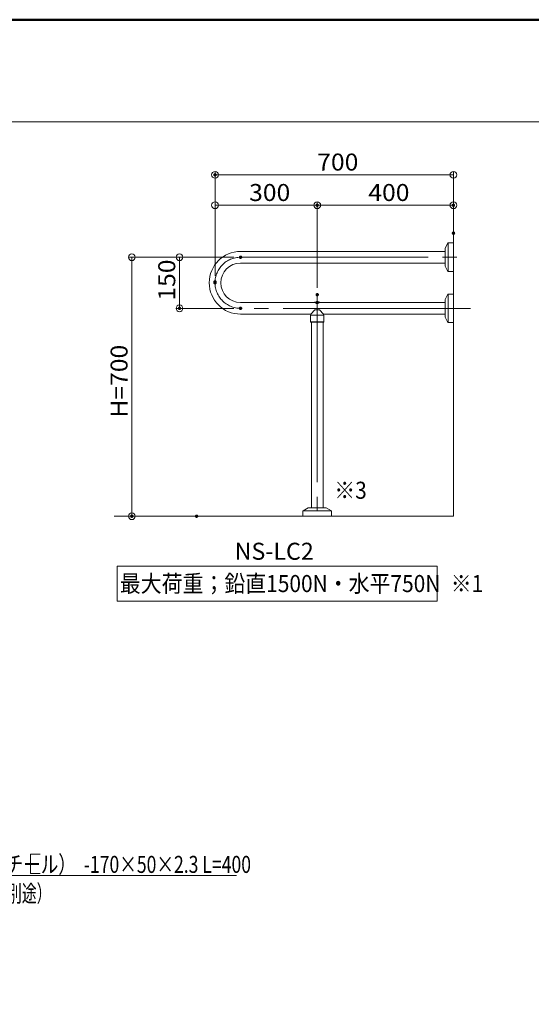
# Model space of a CAD drawing. Units: millimetres. Extents: x -800 to 811, y -556 to 552.
# Drawn here: x 199 to 500, y -26 to 552 of the extents above; entities that cross this region are included whole.
import ezdxf

# ---------------------------------------------------------------- set-up
doc = ezdxf.new("R2010")
doc.units = ezdxf.units.MM
doc.header["$LTSCALE"] = 5
doc.linetypes.add('JWW_CENTERX2', pattern=[27.093333, 22.013333, -1.693333, 1.693333, -1.693333])
for name, color, linetype in [('02壁', 7, 'Continuous'), ('1', 7, 'Continuous'), ('10ユーザー', 7, 'Continuous'), ('6文字', 7, 'Continuous'), ('CENTER', 7, 'Continuous'), ('moji', 7, 'Continuous'), ('zumenwaku', 7, 'Continuous')]:
    doc.layers.add(name, color=color, linetype=linetype)
doc.styles.add('ＭＳ ゴシック', font='txt', dxfattribs={"height": 1})
doc.styles.add('ＭＳ Ｐゴシック', font='txt', dxfattribs={"height": 1})

# ---------------------------------------------------------------- blocks, each defined once
blk = doc.blocks.new('_ORIGIN_0-6_')
at = {"layer": '6文字', "color": 1, "linetype": 'Continuous', "lineweight": 5}
blk.add_line((0, 0), (-1, 0), dxfattribs=at)
blk.add_circle((0, 0), 0.5, dxfattribs=at)
blk = doc.blocks.new('MLeader11_0-6_')
at = {"layer": '6文字', "color": 1, "linetype": 'Continuous', "lineweight": 5}
for p, q in [((8.2, -4.47), (17.16, 9.96)), ((17.16, 9.96), (17.45, 9.96)), ((17.45, 9.96), (65.32, 9.96))]:
    blk.add_line(p, q, dxfattribs=at)
at = {"layer": '6文字', "color": 2, "linetype": 'Continuous', "lineweight": 20}
for p, q in [((7.78, -5.15), (8.09, -4.4)), ((7.78, -5.15), (8.2, -4.47)), ((8.31, -4.54), (7.78, -5.15))]:
    blk.add_line(p, q, dxfattribs=at)
at = {"layer": '6文字', "color": 2, "linetype": 'Continuous', "lineweight": 20, "style": 'ＭＳ ゴシック'}
for s, width, p in [('手摺取付用補強板（スチール）  -170×50×2.3 L=400', 0.759065, (17.52, 10.28)), ('\u3000※オプション品（取付；別途）', 0.638136, (17.52, 6.87))]:
    blk.add_text(s, height=1.9964, dxfattribs=dict(at, width=width)).set_placement(p)

msp = doc.modelspace()

# ---------------------------------------------------------------- linework, layer by layer
at = {"layer": '02壁', "color": 7, "linetype": 'Continuous', "lineweight": 13}
for q in [(453.99, 457.32), (254.74, 260.73)]:
    msp.add_line((453.99, 260.73), q, dxfattribs=at)
at = {"layer": '1', "color": 7, "linetype": 'Continuous', "lineweight": 5}
for p, q in [((328.99, 416.13), (449.03, 416.13)), ((449.03, 417.68), (449.03, 407.78)), ((450.77, 421.03), (449.1, 417.97)), ((450.83, 421.09), (450.83, 404.37)), ((453.99, 421.13), (450.95, 421.13)), ((328.99, 409.33), (449.03, 409.33)), ((450.77, 404.44), (449.1, 407.5)), ((453.99, 404.33), (450.95, 404.33)), ((313.99, 396.73), (314.04, 396.73)), ((449.03, 387.68), (449.03, 377.78)), ((450.77, 391.03), (449.1, 387.97)), ((450.83, 391.09), (450.83, 374.37)), ((453.99, 391.13), (450.95, 391.13)), ((372.39, 386.13), (328.99, 386.13)), ((372.62, 381.93), (370.31, 379.31)), ((375.39, 386.33), (372.59, 386.33)), ((375.36, 381.93), (372.62, 381.93)), ((375.36, 381.93), (377.68, 379.31)), ((449.03, 386.13), (375.59, 386.13)), ((370.32, 379.33), (328.99, 379.33)), ((370.09, 374.73), (370.09, 378.63)), ((370.19, 378.73), (370.24, 378.73)), ((377.79, 378.73), (370.19, 378.73)), ((370.29, 378.83), (370.29, 379.27)), ((449.03, 379.33), (377.66, 379.33)), ((377.69, 378.83), (377.69, 379.27)), ((377.79, 378.73), (377.84, 378.73)), ((377.89, 374.73), (377.89, 378.63)), ((450.77, 374.44), (449.1, 377.5)), ((370.29, 374.53), (370.09, 374.73)), ((377.89, 374.73), (370.09, 374.73)), ((377.69, 374.53), (370.29, 374.53)), ((370.59, 374.53), (370.59, 265.69)), ((377.39, 374.53), (377.39, 265.69)), ((377.69, 374.53), (377.89, 374.73)), ((453.99, 374.33), (450.95, 374.33)), ((365.59, 260.73), (365.59, 263.77)), ((382.35, 263.89), (365.63, 263.89)), ((365.69, 263.95), (368.76, 265.62)), ((378.94, 265.69), (369.04, 265.69)), ((382.29, 263.95), (379.22, 265.62)), ((382.39, 260.73), (382.39, 263.77))]:
    msp.add_line(p, q, dxfattribs=at)
at = {"layer": '1', "color": 7, "linetype": 'Continuous', "lineweight": 5, "const_width": 1}
msp.add_lwpolyline([(374.49, 386.13, 0.414214), (373.99, 386.63, 0.414214), (373.49, 386.13, 0.414214), (373.99, 385.63, 0.414214)], format="xyb", close=True, dxfattribs=at)
at = {"layer": '1', "color": 7, "linetype": 'Continuous', "lineweight": 5}
for centre, radius, start, end in [((328.99, 397.73), 18.4, 90, 270), ((449.63, 417.68), 0.6, 151.38954, 180), ((450.95, 420.93), 0.2, 90, 151.38954), ((328.99, 397.73), 11.6, 90, 270), ((449.63, 407.78), 0.6, 180, 208.61046), ((450.95, 404.53), 0.2, 208.61046, 270), ((449.63, 387.68), 0.6, 151.38954, 180), ((450.95, 390.93), 0.2, 90, 151.38954), ((372.59, 386.13), 0.2, 90, 180), ((373.99, 389.13), 3.4, 241.92751, 270), ((373.99, 389.13), 3.4, 270, 298.07249), ((375.39, 386.13), 0.2, 0, 90), ((370.19, 378.63), 0.1, 90, 180), ((370.19, 378.83), 0.1, 270, 0), ((370.35, 379.27), 0.06, 138.49323, 180), ((377.63, 379.27), 0.06, 0, 41.50677), ((377.79, 378.83), 0.1, 180, 270), ((377.79, 378.63), 0.1, 0, 90), ((449.63, 377.78), 0.6, 180, 208.61046), ((450.95, 374.53), 0.2, 208.61046, 270), ((365.79, 263.77), 0.2, 118.61046, 180), ((369.04, 265.09), 0.6, 90, 118.61046), ((378.94, 265.09), 0.6, 61.38954, 90), ((382.19, 263.77), 0.2, 0, 61.38954)]:
    msp.add_arc(centre, radius, start, end, dxfattribs=at)
at = {"layer": '10ユーザー', "color": 4, "linetype": 'Continuous', "lineweight": 5}
for p, q in [((256.51, 231.5), (444.39, 231.5)), ((256.51, 210.93), (256.51, 231.5)), ((444.39, 231.5), (444.39, 210.93)), ((444.39, 210.93), (256.51, 210.93))]:
    msp.add_line(p, q, dxfattribs=at)
at = {"layer": '6文字', "color": 1, "linetype": 'Continuous', "lineweight": 5}
for p, q in [((313.99, 401.73), (313.99, 463.08)), ((453.99, 430.85), (453.99, 463.08)), ((449.99, 461.08), (317.99, 461.08)), ((314, 402.31), (314, 445.23)), ((373.99, 394.73), (373.99, 445.23)), ((373.99, 394.73), (373.99, 445.23)), ((453.99, 430.85), (453.99, 445.23)), ((318, 443.23), (369.99, 443.23)), ((377.99, 443.23), (449.99, 443.23)), ((324.99, 412.73), (263.13, 412.73)), ((324.99, 412.73), (291.13, 412.73)), ((265.13, 408.73), (265.13, 264.73)), ((293.13, 408.73), (293.13, 386.73)), ((324.99, 382.73), (291.13, 382.73)), ((299.17, 260.73), (263.13, 260.73))]:
    msp.add_line(p, q, dxfattribs=at)
at = {"layer": '6文字', "color": 2, "linetype": 'Continuous', "lineweight": 20}
for p, q in [((211.37, 62.44), (205.57, 62.44)), ((205.57, 62.44), (205.57, 50.97)), ((205.57, 50.97), (211.37, 50.97))]:
    msp.add_line(p, q, dxfattribs=at)
at = {"layer": 'CENTER', "color": 7, "linetype": 'JWW_CENTERX2', "lineweight": 13}
for p, q in [((328.99, 412.73), (463.99, 412.73)), ((373.99, 390.73), (373.99, 258.49)), ((463.99, 382.73), (328.99, 382.73))]:
    msp.add_line(p, q, dxfattribs=at)
msp.add_arc((328.99, 397.73), 15, 90, 270, dxfattribs=at)
at = {"layer": 'DEFPOINTS', "color": 1, "linetype": 'Continuous', "lineweight": 5, "const_width": 1}
for points in [[(314.49, 461.08, 0.414214), (313.99, 461.58, 0.414214), (313.49, 461.08, 0.414214), (313.99, 460.58, 0.414214)], [(374.49, 443.23, 0.414214), (373.99, 443.73, 0.414214), (373.49, 443.23, 0.414214), (373.99, 442.73, 0.414214)], [(454.49, 443.23, 0.414214), (453.99, 443.73, 0.414214), (453.49, 443.23, 0.414214), (453.99, 442.73, 0.414214)], [(454.49, 426.85, 0.414214), (453.99, 427.35, 0.414214), (453.49, 426.85, 0.414214), (453.99, 426.35, 0.414214)], [(454.49, 426.85, 0.414214), (453.99, 427.35, 0.414214), (453.49, 426.85, 0.414214), (453.99, 426.35, 0.414214)], [(329.49, 412.73, 0.414214), (328.99, 413.23, 0.414214), (328.49, 412.73, 0.414214), (328.99, 412.23, 0.414214)], [(329.49, 412.73, 0.414214), (328.99, 413.23, 0.414214), (328.49, 412.73, 0.414214), (328.99, 412.23, 0.414214)], [(314.5, 398.31, 0.414214), (314, 398.81, 0.414214), (313.5, 398.31, 0.414214), (314, 397.81, 0.414214)], [(314.49, 397.73, 0.414214), (313.99, 398.23, 0.414214), (313.49, 397.73, 0.414214), (313.99, 397.23, 0.414214)], [(374.49, 390.73, 0.414214), (373.99, 391.23, 0.414214), (373.49, 390.73, 0.414214), (373.99, 390.23, 0.414214)], [(374.49, 390.73, 0.414214), (373.99, 391.23, 0.414214), (373.49, 390.73, 0.414214), (373.99, 390.23, 0.414214)], [(293.63, 382.73, 0.414214), (293.13, 383.23, 0.414214), (292.63, 382.73, 0.414214), (293.13, 382.23, 0.414214)], [(329.49, 382.73, 0.414214), (328.99, 383.23, 0.414214), (328.49, 382.73, 0.414214), (328.99, 382.23, 0.414214)], [(265.63, 260.73, 0.414214), (265.13, 261.23, 0.414214), (264.63, 260.73, 0.414214), (265.13, 260.23, 0.414214)], [(303.67, 260.73, 0.414214), (303.17, 261.23, 0.414214), (302.67, 260.73, 0.414214), (303.17, 260.23, 0.414214)]]:
    msp.add_lwpolyline(points, format="xyb", close=True, dxfattribs=at)
at = {"layer": 'zumenwaku', "color": 6, "linetype": 'Continuous', "lineweight": 50}
msp.add_line((800.12, 552.14), (-799.88, 552.14), dxfattribs=at)
at = {"layer": 'zumenwaku', "color": 6, "linetype": 'Continuous', "lineweight": 5}
msp.add_line((516.12, 492.14), (-799.88, 492.14), dxfattribs=at)

# ---------------------------------------------------------------- block references
at = {"layer": '6文字', "color": 1, "linetype": 'Continuous', "lineweight": 5, "xscale": 4, "yscale": 4}
for p, rotation in [((313.99, 461.08), 180), ((314, 443.23), 180), ((373.99, 443.23), 180), ((265.13, 412.73), 90), ((293.13, 412.73), 90), ((293.13, 382.73), 270), ((265.13, 260.73), 270)]:
    msp.add_blockref('_ORIGIN_0-6_', p, dxfattribs=dict(at, rotation=rotation))
for p in [(453.99, 461.08), (373.99, 443.23), (453.99, 443.23)]:
    msp.add_blockref('_ORIGIN_0-6_', p, dxfattribs=at)
at = {"layer": '6文字', "color": 2, "linetype": 'Continuous', "lineweight": 20, "xscale": 5, "yscale": 5}
msp.add_blockref('MLeader11_0-6_', (0, 0), dxfattribs=at)

# ---------------------------------------------------------------- texts
at = {"layer": '6文字', "color": 2, "linetype": 'Continuous', "lineweight": 20, "style": 'ＭＳ ゴシック', "width": 1.065897}
for s, p in [('700', (373.99, 463.58)), ('300', (334, 445.72)), ('400', (403.99, 445.72))]:
    msp.add_text(s, height=9.982, dxfattribs=at).set_placement(p)
for s, p in [('150', (290.63, 387.23)), ('H=700', (262.63, 318.57))]:
    msp.add_text(s, height=9.982, rotation=90, dxfattribs=at).set_placement(p)
at = {"layer": 'moji', "color": 2, "linetype": 'Continuous', "lineweight": 5, "style": 'ＭＳ Ｐゴシック'}
for s, height, width, p in [('※3', 10.005, 0.899568, (383.98, 270.97)), ('最大荷重；鉛直1500N・水平750N', 10, 0.9, (258.08, 216.21)), ('※1', 10.005, 0.899568, (452.39, 216.21))]:
    msp.add_text(s, height=height, dxfattribs=dict(at, width=width)).set_placement(p)
msp.add_text('NS-LC2\u3000', height=10, dxfattribs=at).set_placement((325.53, 235.16))

doc.saveas('drawing.dxf')
